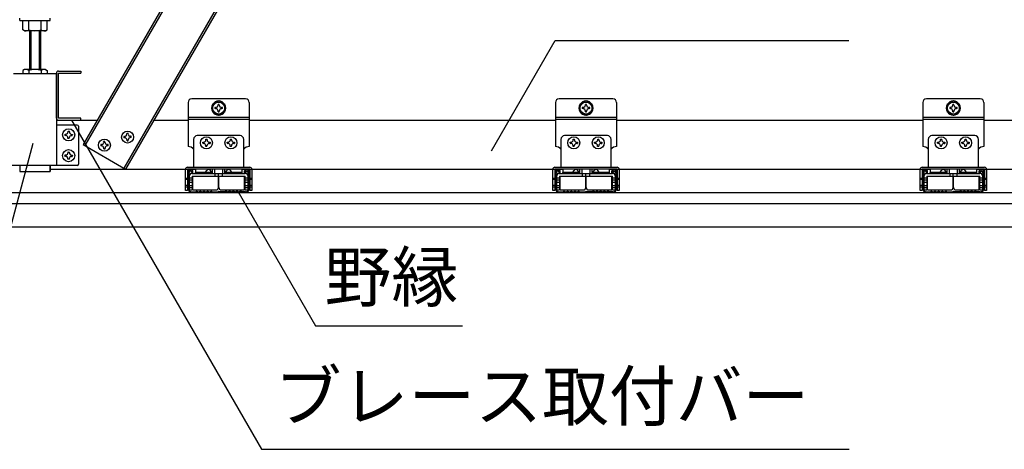
# Model space of a CAD drawing. Extents: x -289 to 11411, y 4462 to 12772.
# Drawn here: x 1063 to 1666, y 10635 to 10898 of the extents above; entities that cross this region are included whole.
import ezdxf

# ---------------------------------------------------------------- set-up
doc = ezdxf.new("R2010")
doc.units = 0
doc.header["$LTSCALE"] = 30
doc.header["$MEASUREMENT"] = 0
doc.linetypes.add('DASHED1', pattern=[2.5, 1.25, -1.25])
doc.linetypes.add('DOT', pattern=[2.5, 0.625, -1.875])
for name, color, linetype in [('_1-1_吊_______', 7, 'CONTINUOUS'), ('_1-2______', 7, 'CONTINUOUS'), ('_1-3_野縁受け', 7, 'CONTINUOUS'), ('_1-4_野縁', 7, 'CONTINUOUS'), ('_1-5______', 7, 'CONTINUOUS'), ('_1-6______', 7, 'CONTINUOUS'), ('_1-8______下部固定金具', 7, 'CONTINUOUS'), ('_1-9______取付___', 7, 'CONTINUOUS'), ('_1-A_面材', 7, 'CONTINUOUS'), ('_1-B_文字', 7, 'CONTINUOUS'), ('_1-D____', 7, 'CONTINUOUS'), ('ADD_LINE', 7, 'CONTINUOUS')]:
    doc.layers.add(name, color=color, linetype=linetype)
doc.styles.add('MtXpl__', font='txt')

msp = doc.modelspace()

# ---------------------------------------------------------------- linework, layer by layer
at = {"layer": '_1-1_吊_______', "linetype": 'Continuous'}
for p, q in [((1062.9, 10897.94), (1062.9, 10899.44)), ((1062.9, 10897.94), (1081.65, 10897.94)), ((1064.92, 10892.26), (1064.92, 10897.94)), ((1068.6, 10892.26), (1068.6, 10897.94)), ((1075.96, 10892.26), (1075.96, 10897.94)), ((1079.64, 10892.26), (1079.64, 10897.94)), ((1081.65, 10897.94), (1081.65, 10899.44)), ((1065.9, 10891.69), (1064.92, 10892.26)), ((1067.64, 10891.83), (1067.97, 10891.9)), ((1067.97, 10891.9), (1068.24, 10891.98)), ((1068.24, 10891.98), (1068.44, 10892.07)), ((1068.44, 10892.07), (1068.56, 10892.16)), ((1068.56, 10892.16), (1068.6, 10892.26)), ((1075.96, 10892.26), (1075.96, 10892.26)), ((1075.96, 10892.26), (1076, 10892.16)), ((1076, 10892.16), (1076.12, 10892.07)), ((1076.12, 10892.07), (1076.32, 10891.98)), ((1076.32, 10891.98), (1076.59, 10891.9)), ((1076.59, 10891.9), (1076.92, 10891.83)), ((1078.65, 10891.69), (1079.64, 10892.26)), ((1065.9, 10891.69), (1066.37, 10891.7)), ((1065.9, 10891.69), (1065.9, 10891.69)), ((1078.65, 10891.69), (1065.9, 10891.69)), ((1066.37, 10891.7), (1066.83, 10891.73)), ((1066.83, 10891.73), (1067.25, 10891.77)), ((1067.25, 10891.77), (1067.64, 10891.83)), ((1068.9, 10891.69), (1068.9, 10867.94)), ((1069.65, 10891.69), (1069.65, 10867.94)), ((1074.9, 10891.69), (1074.9, 10867.94)), ((1075.65, 10891.69), (1075.65, 10867.94)), ((1076.92, 10891.83), (1077.31, 10891.77)), ((1077.31, 10891.77), (1077.73, 10891.73)), ((1077.73, 10891.73), (1078.19, 10891.7)), ((1078.19, 10891.7), (1078.65, 10891.69)), ((1065.9, 10867.94), (1064.92, 10867.37)), ((1066.37, 10867.94), (1065.9, 10867.94)), ((1078.65, 10867.94), (1065.9, 10867.94)), ((1066.83, 10867.91), (1066.37, 10867.94)), ((1067.25, 10867.87), (1066.83, 10867.91)), ((1067.64, 10867.81), (1067.25, 10867.87)), ((1067.97, 10867.74), (1067.64, 10867.81)), ((1068.24, 10867.66), (1067.97, 10867.74)), ((1076.59, 10867.74), (1076.32, 10867.66)), ((1076.92, 10867.81), (1076.59, 10867.74)), ((1077.31, 10867.87), (1076.92, 10867.81)), ((1077.73, 10867.91), (1077.31, 10867.87)), ((1078.19, 10867.94), (1077.73, 10867.91)), ((1078.65, 10867.94), (1078.19, 10867.94)), ((1078.65, 10867.94), (1079.64, 10867.37)), ((1064.92, 10867.37), (1064.92, 10865.44)), ((1068.44, 10867.57), (1068.24, 10867.66)), ((1068.56, 10867.47), (1068.44, 10867.57)), ((1068.6, 10867.37), (1068.56, 10867.47)), ((1068.6, 10867.37), (1068.6, 10865.44)), ((1076, 10867.47), (1075.96, 10867.37)), ((1075.96, 10867.37), (1075.96, 10865.44)), ((1076.12, 10867.57), (1076, 10867.47)), ((1076.32, 10867.66), (1076.12, 10867.57)), ((1079.64, 10867.37), (1079.64, 10865.44))]:
    msp.add_line(p, q, dxfattribs=at)
for centre, start, end in [((1072.28, 10903.87), 252.41205, 287.58795), ((1072.28, 10855.76), 72.41206, 107.58798)]:
    msp.add_arc(centre, 12.18, start, end, dxfattribs=at)
at = {"layer": '_1-2______', "linetype": 'Continuous'}
for p, q in [((1062.9, 10809.19), (1062.9, 10805.44)), ((1081.65, 10805.44), (1081.65, 10809.19)), ((1081.65, 10809.19), (1081.65, 10805.44)), ((1062.9, 10805.44), (1081.65, 10805.44)), ((1062.9, 10805.44), (1081.65, 10805.44))]:
    msp.add_line(p, q, dxfattribs=at)
at = {"layer": '_1-3_野縁受け', "linetype": 'Continuous'}
for p, q in [((1085.4, 10836.94), (1110.49, 10836.94)), ((1145.13, 10836.94), (1166.03, 10836.94)), ((1203.53, 10836.94), (1391.03, 10836.94)), ((1428.53, 10836.94), (1616.03, 10836.94)), ((1653.53, 10836.94), (1737.9, 10836.94)), ((1081.65, 10806.94), (1170.53, 10806.94)), ((1199.03, 10806.94), (1395.53, 10806.94)), ((1424.03, 10806.94), (1620.53, 10806.94)), ((1649.03, 10806.94), (1737.9, 10806.94))]:
    msp.add_line(p, q, dxfattribs=at)
at = {"layer": '_1-4_野縁', "linetype": 'Continuous'}
for p, q in [((1166.03, 10794.94), (1166.03, 10805.82)), ((1166.41, 10794.94), (1166.41, 10805.82)), ((1167.15, 10806.94), (1167.9, 10806.94)), ((1167.15, 10806.57), (1167.9, 10806.57)), ((1168.66, 10805.82), (1168.66, 10804.69)), ((1168.66, 10804.69), (1169.03, 10804.69)), ((1169.03, 10804.69), (1169.03, 10805.82)), ((1200.53, 10804.69), (1200.53, 10805.82)), ((1200.91, 10804.69), (1200.53, 10804.69)), ((1200.91, 10805.82), (1200.91, 10804.69)), ((1201.65, 10806.94), (1202.4, 10806.94)), ((1202.4, 10806.57), (1201.65, 10806.57)), ((1203.16, 10794.94), (1203.16, 10805.82)), ((1203.53, 10794.94), (1203.53, 10805.82)), ((1391.03, 10794.94), (1391.03, 10805.82)), ((1391.41, 10794.94), (1391.41, 10805.82)), ((1392.15, 10806.94), (1392.9, 10806.94)), ((1392.15, 10806.57), (1392.9, 10806.57)), ((1393.66, 10805.82), (1393.66, 10804.69)), ((1393.66, 10804.69), (1394.03, 10804.69)), ((1394.03, 10804.69), (1394.03, 10805.82)), ((1425.53, 10804.69), (1425.53, 10805.82)), ((1425.91, 10804.69), (1425.53, 10804.69)), ((1425.91, 10805.82), (1425.91, 10804.69)), ((1426.65, 10806.94), (1427.4, 10806.94)), ((1427.4, 10806.57), (1426.65, 10806.57)), ((1428.16, 10794.94), (1428.16, 10805.82)), ((1428.53, 10794.94), (1428.53, 10805.82)), ((1616.03, 10794.94), (1616.03, 10805.82)), ((1616.41, 10794.94), (1616.41, 10805.82)), ((1617.15, 10806.94), (1617.9, 10806.94)), ((1617.15, 10806.57), (1617.9, 10806.57)), ((1618.66, 10805.82), (1618.66, 10804.69)), ((1618.66, 10804.69), (1619.03, 10804.69)), ((1619.03, 10804.69), (1619.03, 10805.82)), ((1650.53, 10804.69), (1650.53, 10805.82)), ((1650.91, 10804.69), (1650.53, 10804.69)), ((1650.91, 10805.82), (1650.91, 10804.69)), ((1651.65, 10806.94), (1652.4, 10806.94)), ((1652.4, 10806.57), (1651.65, 10806.57)), ((1653.16, 10794.94), (1653.16, 10805.82)), ((1653.53, 10794.94), (1653.53, 10805.82)), ((1168.28, 10793.07), (1170.44, 10793.07)), ((1168.28, 10792.69), (1170.48, 10792.69)), ((1170.64, 10793.12), (1171.13, 10793.36)), ((1170.64, 10792.74), (1171.13, 10792.98)), ((1171.47, 10793.38), (1172.28, 10793.12)), ((1171.47, 10793.01), (1172.28, 10792.74)), ((1172.56, 10793.12), (1173.4, 10793.4)), ((1172.56, 10792.74), (1173.4, 10793.02)), ((1173.69, 10793.4), (1174.53, 10793.12)), ((1173.69, 10793.02), (1174.53, 10792.74)), ((1174.81, 10793.12), (1175.65, 10793.4)), ((1174.81, 10792.74), (1175.65, 10793.02)), ((1175.94, 10793.4), (1176.78, 10793.12)), ((1175.94, 10793.02), (1176.78, 10792.74)), ((1177.06, 10793.12), (1177.9, 10793.4)), ((1177.06, 10792.74), (1177.9, 10793.02)), ((1178.19, 10793.4), (1179.03, 10793.12)), ((1178.19, 10793.02), (1179.03, 10792.74)), ((1179.31, 10793.12), (1180.12, 10793.38)), ((1179.31, 10792.74), (1180.12, 10793.01)), ((1180.46, 10793.36), (1180.95, 10793.12)), ((1180.46, 10792.98), (1180.95, 10792.74)), ((1181.15, 10793.07), (1183.92, 10793.07)), ((1181.15, 10792.69), (1183.92, 10792.69)), ((1184.12, 10793.12), (1184.58, 10793.34)), ((1184.12, 10792.74), (1184.58, 10792.97)), ((1185.44, 10793.12), (1184.98, 10793.34)), ((1185.44, 10792.74), (1184.98, 10792.97)), ((1188.41, 10793.07), (1185.64, 10793.07)), ((1188.41, 10792.69), (1185.64, 10792.69)), ((1189.1, 10793.36), (1188.61, 10793.12)), ((1189.1, 10792.98), (1188.61, 10792.74)), ((1190.25, 10793.12), (1189.44, 10793.38)), ((1190.25, 10792.74), (1189.44, 10793.01)), ((1191.37, 10793.4), (1190.53, 10793.12)), ((1191.37, 10793.02), (1190.53, 10792.74)), ((1192.5, 10793.12), (1191.66, 10793.4)), ((1192.5, 10792.74), (1191.66, 10793.02)), ((1193.62, 10793.4), (1192.78, 10793.12)), ((1193.62, 10793.02), (1192.78, 10792.74)), ((1194.75, 10793.12), (1193.91, 10793.4)), ((1194.75, 10792.74), (1193.91, 10793.02)), ((1195.87, 10793.4), (1195.03, 10793.12)), ((1195.87, 10793.02), (1195.03, 10792.74)), ((1197, 10793.12), (1196.16, 10793.4)), ((1197, 10792.74), (1196.16, 10793.02)), ((1198.09, 10793.38), (1197.28, 10793.12)), ((1198.09, 10793.01), (1197.28, 10792.74)), ((1198.92, 10793.12), (1198.43, 10793.36)), ((1198.92, 10792.74), (1198.43, 10792.98)), ((1201.28, 10792.69), (1199.07, 10792.69)), ((1201.28, 10793.07), (1199.12, 10793.07)), ((1393.28, 10793.07), (1395.44, 10793.07)), ((1393.28, 10792.69), (1395.48, 10792.69)), ((1395.64, 10793.12), (1396.13, 10793.36)), ((1395.64, 10792.74), (1396.13, 10792.98)), ((1396.47, 10793.38), (1397.28, 10793.12)), ((1396.47, 10793.01), (1397.28, 10792.74)), ((1397.56, 10793.12), (1398.4, 10793.4)), ((1397.56, 10792.74), (1398.4, 10793.02)), ((1398.69, 10793.4), (1399.53, 10793.12)), ((1398.69, 10793.02), (1399.53, 10792.74)), ((1399.81, 10793.12), (1400.65, 10793.4)), ((1399.81, 10792.74), (1400.65, 10793.02)), ((1400.94, 10793.4), (1401.78, 10793.12)), ((1400.94, 10793.02), (1401.78, 10792.74)), ((1402.06, 10793.12), (1402.9, 10793.4)), ((1402.06, 10792.74), (1402.9, 10793.02)), ((1403.19, 10793.4), (1404.03, 10793.12)), ((1403.19, 10793.02), (1404.03, 10792.74)), ((1404.31, 10793.12), (1405.12, 10793.38)), ((1404.31, 10792.74), (1405.12, 10793.01)), ((1405.46, 10793.36), (1405.95, 10793.12)), ((1405.46, 10792.98), (1405.95, 10792.74)), ((1406.15, 10793.07), (1408.92, 10793.07)), ((1406.15, 10792.69), (1408.92, 10792.69)), ((1409.12, 10793.12), (1409.58, 10793.34)), ((1409.12, 10792.74), (1409.58, 10792.97)), ((1410.44, 10793.12), (1409.98, 10793.34)), ((1410.44, 10792.74), (1409.98, 10792.97)), ((1413.41, 10793.07), (1410.64, 10793.07)), ((1413.41, 10792.69), (1410.64, 10792.69)), ((1414.1, 10793.36), (1413.61, 10793.12)), ((1414.1, 10792.98), (1413.61, 10792.74)), ((1415.25, 10793.12), (1414.44, 10793.38)), ((1415.25, 10792.74), (1414.44, 10793.01)), ((1416.37, 10793.4), (1415.53, 10793.12)), ((1416.37, 10793.02), (1415.53, 10792.74)), ((1417.5, 10793.12), (1416.66, 10793.4)), ((1417.5, 10792.74), (1416.66, 10793.02)), ((1418.62, 10793.4), (1417.78, 10793.12)), ((1418.62, 10793.02), (1417.78, 10792.74)), ((1419.75, 10793.12), (1418.91, 10793.4)), ((1419.75, 10792.74), (1418.91, 10793.02)), ((1420.87, 10793.4), (1420.03, 10793.12)), ((1420.87, 10793.02), (1420.03, 10792.74)), ((1422, 10793.12), (1421.16, 10793.4)), ((1422, 10792.74), (1421.16, 10793.02)), ((1423.09, 10793.38), (1422.28, 10793.12)), ((1423.09, 10793.01), (1422.28, 10792.74)), ((1423.92, 10793.12), (1423.43, 10793.36)), ((1423.92, 10792.74), (1423.43, 10792.98)), ((1426.28, 10792.69), (1424.07, 10792.69)), ((1426.28, 10793.07), (1424.12, 10793.07)), ((1618.28, 10793.07), (1620.44, 10793.07)), ((1618.28, 10792.69), (1620.48, 10792.69)), ((1620.64, 10793.12), (1621.13, 10793.36)), ((1620.64, 10792.74), (1621.13, 10792.98)), ((1621.47, 10793.38), (1622.28, 10793.12)), ((1621.47, 10793.01), (1622.28, 10792.74)), ((1622.56, 10793.12), (1623.4, 10793.4)), ((1622.56, 10792.74), (1623.4, 10793.02)), ((1623.69, 10793.4), (1624.53, 10793.12)), ((1623.69, 10793.02), (1624.53, 10792.74)), ((1624.81, 10793.12), (1625.65, 10793.4)), ((1624.81, 10792.74), (1625.65, 10793.02)), ((1625.94, 10793.4), (1626.78, 10793.12)), ((1625.94, 10793.02), (1626.78, 10792.74)), ((1627.06, 10793.12), (1627.9, 10793.4)), ((1627.06, 10792.74), (1627.9, 10793.02)), ((1628.19, 10793.4), (1629.03, 10793.12)), ((1628.19, 10793.02), (1629.03, 10792.74)), ((1629.31, 10793.12), (1630.12, 10793.38)), ((1629.31, 10792.74), (1630.12, 10793.01)), ((1630.46, 10793.36), (1630.95, 10793.12)), ((1630.46, 10792.98), (1630.95, 10792.74)), ((1631.15, 10793.07), (1633.92, 10793.07)), ((1631.15, 10792.69), (1633.92, 10792.69)), ((1634.12, 10793.12), (1634.58, 10793.34)), ((1634.12, 10792.74), (1634.58, 10792.97)), ((1635.44, 10793.12), (1634.98, 10793.34)), ((1635.44, 10792.74), (1634.98, 10792.97)), ((1638.41, 10793.07), (1635.64, 10793.07)), ((1638.41, 10792.69), (1635.64, 10792.69)), ((1639.1, 10793.36), (1638.61, 10793.12)), ((1639.1, 10792.98), (1638.61, 10792.74)), ((1640.25, 10793.12), (1639.44, 10793.38)), ((1640.25, 10792.74), (1639.44, 10793.01)), ((1641.37, 10793.4), (1640.53, 10793.12)), ((1641.37, 10793.02), (1640.53, 10792.74)), ((1642.5, 10793.12), (1641.66, 10793.4)), ((1642.5, 10792.74), (1641.66, 10793.02)), ((1643.62, 10793.4), (1642.78, 10793.12)), ((1643.62, 10793.02), (1642.78, 10792.74)), ((1644.75, 10793.12), (1643.91, 10793.4)), ((1644.75, 10792.74), (1643.91, 10793.02)), ((1645.87, 10793.4), (1645.03, 10793.12)), ((1645.87, 10793.02), (1645.03, 10792.74)), ((1647, 10793.12), (1646.16, 10793.4)), ((1647, 10792.74), (1646.16, 10793.02)), ((1648.09, 10793.38), (1647.28, 10793.12)), ((1648.09, 10793.01), (1647.28, 10792.74)), ((1648.92, 10793.12), (1648.43, 10793.36)), ((1648.92, 10792.74), (1648.43, 10792.98)), ((1651.28, 10792.69), (1649.07, 10792.69)), ((1651.28, 10793.07), (1649.12, 10793.07))]:
    msp.add_line(p, q, dxfattribs=at)
for centre, radius, start, end in [((1167.15, 10805.82), 1.13, 90, 180), ((1167.15, 10805.82), 0.75, 90, 180), ((1167.9, 10805.82), 1.13, 0, 90), ((1167.9, 10805.82), 0.75, 0, 90), ((1201.65, 10805.82), 1.13, 90, 180), ((1201.65, 10805.82), 0.75, 90, 180), ((1202.4, 10805.82), 1.13, 0, 90), ((1202.4, 10805.82), 0.75, 0, 90), ((1392.15, 10805.82), 1.13, 90, 180), ((1392.15, 10805.82), 0.75, 90, 180), ((1392.9, 10805.82), 1.13, 0, 90), ((1392.9, 10805.82), 0.75, 0, 90), ((1426.65, 10805.82), 1.13, 90, 180), ((1426.65, 10805.82), 0.75, 90, 180), ((1427.4, 10805.82), 1.13, 0, 90), ((1427.4, 10805.82), 0.75, 0, 90), ((1617.15, 10805.82), 1.13, 90, 180), ((1617.15, 10805.82), 0.75, 90, 180), ((1617.9, 10805.82), 1.13, 0, 90), ((1617.9, 10805.82), 0.75, 0, 90), ((1651.65, 10805.82), 1.13, 90, 180), ((1651.65, 10805.82), 0.75, 90, 180), ((1652.4, 10805.82), 1.13, 0, 90), ((1652.4, 10805.82), 0.75, 0, 90), ((1168.28, 10794.94), 2.25, 180, 270), ((1168.28, 10794.94), 1.88, 180, 270), ((1170.44, 10793.52), 0.45, 270, 296.52235), ((1170.44, 10793.14), 0.45, 270, 296.52235), ((1171.33, 10792.96), 0.45, 71.56503, 116.52234), ((1171.33, 10792.58), 0.45, 71.53484, 116.52234), ((1172.42, 10793.54), 0.45, 251.56503, 288.43494), ((1172.42, 10793.17), 0.45, 251.62547, 288.46515), ((1173.54, 10792.97), 0.45, 71.53484, 108.46515), ((1173.54, 10792.59), 0.45, 71.53484, 108.46515), ((1174.67, 10793.54), 0.45, 251.53484, 288.46515), ((1174.67, 10793.17), 0.45, 251.53484, 288.46515), ((1175.79, 10792.97), 0.45, 71.53484, 108.46515), ((1175.79, 10792.59), 0.45, 71.53484, 108.46515), ((1176.92, 10793.54), 0.45, 251.53484, 288.46515), ((1176.92, 10793.17), 0.45, 251.53484, 288.46515), ((1178.04, 10792.97), 0.45, 71.53484, 108.46515), ((1178.04, 10792.59), 0.45, 71.53484, 108.46515), ((1179.17, 10793.54), 0.45, 251.53484, 288.46515), ((1179.17, 10793.17), 0.45, 251.53484, 288.46515), ((1180.26, 10792.96), 0.45, 63.47763, 108.46515), ((1180.26, 10792.58), 0.45, 63.47763, 108.46515), ((1181.15, 10793.52), 0.45, 243.47765, 270), ((1181.15, 10793.14), 0.45, 243.47765, 270), ((1183.92, 10793.52), 0.45, 270, 296.52235), ((1183.92, 10793.14), 0.45, 270, 296.52235), ((1184.78, 10792.94), 0.45, 63.47763, 116.52234), ((1184.78, 10792.56), 0.45, 63.47763, 116.52234), ((1185.64, 10793.52), 0.45, 243.47765, 270), ((1185.64, 10793.14), 0.45, 243.47765, 270), ((1188.41, 10793.52), 0.45, 270, 296.52235), ((1188.41, 10793.14), 0.45, 270, 296.52235), ((1189.3, 10792.96), 0.45, 71.53484, 116.52234), ((1189.3, 10792.58), 0.45, 71.53484, 116.52234), ((1190.39, 10793.54), 0.45, 251.53484, 288.46515), ((1190.39, 10793.17), 0.45, 251.53484, 288.46515), ((1191.52, 10792.97), 0.45, 71.53484, 108.46515), ((1191.52, 10792.59), 0.45, 71.53484, 108.46515), ((1192.64, 10793.54), 0.45, 251.53484, 288.46515), ((1192.64, 10793.17), 0.45, 251.53484, 288.46515), ((1193.77, 10792.97), 0.45, 71.53484, 108.46515), ((1193.77, 10792.59), 0.45, 71.53484, 108.46515), ((1194.89, 10793.54), 0.45, 251.53484, 288.46515), ((1194.89, 10793.17), 0.45, 251.53484, 288.46515), ((1196.02, 10792.97), 0.45, 71.53484, 108.46515), ((1196.02, 10792.59), 0.45, 71.53484, 108.46515), ((1197.14, 10793.54), 0.45, 251.56503, 288.43494), ((1197.14, 10793.17), 0.45, 251.53484, 288.37451), ((1198.23, 10792.96), 0.45, 63.47763, 108.43495), ((1198.23, 10792.58), 0.45, 63.47763, 108.46515), ((1199.12, 10793.52), 0.45, 243.47765, 270), ((1199.12, 10793.14), 0.45, 243.47765, 270), ((1201.28, 10794.94), 2.25, 270, 0), ((1201.28, 10794.94), 1.88, 270, 0), ((1393.28, 10794.94), 2.25, 180, 270), ((1393.28, 10794.94), 1.88, 180, 270), ((1395.44, 10793.52), 0.45, 270, 296.52235), ((1395.44, 10793.14), 0.45, 270, 296.52235), ((1396.33, 10792.96), 0.45, 71.56503, 116.52234), ((1396.33, 10792.58), 0.45, 71.53484, 116.52234), ((1397.42, 10793.54), 0.45, 251.56503, 288.43494), ((1397.42, 10793.17), 0.45, 251.62547, 288.46515), ((1398.54, 10792.97), 0.45, 71.53484, 108.46515), ((1398.54, 10792.59), 0.45, 71.53484, 108.46515), ((1399.67, 10793.54), 0.45, 251.53484, 288.46515), ((1399.67, 10793.17), 0.45, 251.53484, 288.46515), ((1400.79, 10792.97), 0.45, 71.53484, 108.46515), ((1400.79, 10792.59), 0.45, 71.53484, 108.46515), ((1401.92, 10793.54), 0.45, 251.53484, 288.46515), ((1401.92, 10793.17), 0.45, 251.53484, 288.46515), ((1403.04, 10792.97), 0.45, 71.53484, 108.46515), ((1403.04, 10792.59), 0.45, 71.53484, 108.46515), ((1404.17, 10793.54), 0.45, 251.53484, 288.46515), ((1404.17, 10793.17), 0.45, 251.53484, 288.46515), ((1405.26, 10792.96), 0.45, 63.47763, 108.46515), ((1405.26, 10792.58), 0.45, 63.47763, 108.46515), ((1406.15, 10793.52), 0.45, 243.47765, 270), ((1406.15, 10793.14), 0.45, 243.47765, 270), ((1408.92, 10793.52), 0.45, 270, 296.52235), ((1408.92, 10793.14), 0.45, 270, 296.52235), ((1409.78, 10792.94), 0.45, 63.47763, 116.52234), ((1409.78, 10792.56), 0.45, 63.47763, 116.52234), ((1410.64, 10793.52), 0.45, 243.47765, 270), ((1410.64, 10793.14), 0.45, 243.47765, 270), ((1413.41, 10793.52), 0.45, 270, 296.52235), ((1413.41, 10793.14), 0.45, 270, 296.52235), ((1414.3, 10792.96), 0.45, 71.53484, 116.52234), ((1414.3, 10792.58), 0.45, 71.53484, 116.52234), ((1415.39, 10793.54), 0.45, 251.53484, 288.46515), ((1415.39, 10793.17), 0.45, 251.53484, 288.46515), ((1416.52, 10792.97), 0.45, 71.53484, 108.46515), ((1416.52, 10792.59), 0.45, 71.53484, 108.46515), ((1417.64, 10793.54), 0.45, 251.53484, 288.46515), ((1417.64, 10793.17), 0.45, 251.53484, 288.46515), ((1418.77, 10792.97), 0.45, 71.53484, 108.46515), ((1418.77, 10792.59), 0.45, 71.53484, 108.46515), ((1419.89, 10793.54), 0.45, 251.53484, 288.46515), ((1419.89, 10793.17), 0.45, 251.53484, 288.46515), ((1421.02, 10792.97), 0.45, 71.53484, 108.46515), ((1421.02, 10792.59), 0.45, 71.53484, 108.46515), ((1422.14, 10793.54), 0.45, 251.56503, 288.43494), ((1422.14, 10793.17), 0.45, 251.53484, 288.37451), ((1423.23, 10792.96), 0.45, 63.47763, 108.43495), ((1423.23, 10792.58), 0.45, 63.47763, 108.46515), ((1424.12, 10793.52), 0.45, 243.47765, 270), ((1424.12, 10793.14), 0.45, 243.47765, 270), ((1426.28, 10794.94), 2.25, 270, 0), ((1426.28, 10794.94), 1.88, 270, 0), ((1618.28, 10794.94), 2.25, 180, 270), ((1618.28, 10794.94), 1.88, 180, 270), ((1620.44, 10793.52), 0.45, 270, 296.52235), ((1620.44, 10793.14), 0.45, 270, 296.52235), ((1621.33, 10792.96), 0.45, 71.56503, 116.52234), ((1621.33, 10792.58), 0.45, 71.53484, 116.52234), ((1622.42, 10793.54), 0.45, 251.56503, 288.43494), ((1622.42, 10793.17), 0.45, 251.62547, 288.46515), ((1623.54, 10792.97), 0.45, 71.53484, 108.46515), ((1623.54, 10792.59), 0.45, 71.53484, 108.46515), ((1624.67, 10793.54), 0.45, 251.53484, 288.46515), ((1624.67, 10793.17), 0.45, 251.53484, 288.46515), ((1625.79, 10792.97), 0.45, 71.53484, 108.46515), ((1625.79, 10792.59), 0.45, 71.53484, 108.46515), ((1626.92, 10793.54), 0.45, 251.53484, 288.46515), ((1626.92, 10793.17), 0.45, 251.53484, 288.46515), ((1628.04, 10792.97), 0.45, 71.53484, 108.46515), ((1628.04, 10792.59), 0.45, 71.53484, 108.46515), ((1629.17, 10793.54), 0.45, 251.53484, 288.46515), ((1629.17, 10793.17), 0.45, 251.53484, 288.46515), ((1630.26, 10792.96), 0.45, 63.47763, 108.46515), ((1630.26, 10792.58), 0.45, 63.47763, 108.46515), ((1631.15, 10793.52), 0.45, 243.47765, 270), ((1631.15, 10793.14), 0.45, 243.47765, 270), ((1633.92, 10793.52), 0.45, 270, 296.52235), ((1633.92, 10793.14), 0.45, 270, 296.52235), ((1634.78, 10792.94), 0.45, 63.47763, 116.52234), ((1634.78, 10792.56), 0.45, 63.47763, 116.52234), ((1635.64, 10793.52), 0.45, 243.47765, 270), ((1635.64, 10793.14), 0.45, 243.47765, 270), ((1638.41, 10793.52), 0.45, 270, 296.52235), ((1638.41, 10793.14), 0.45, 270, 296.52235), ((1639.3, 10792.96), 0.45, 71.53484, 116.52234), ((1639.3, 10792.58), 0.45, 71.53484, 116.52234), ((1640.39, 10793.54), 0.45, 251.53484, 288.46515), ((1640.39, 10793.17), 0.45, 251.53484, 288.46515), ((1641.52, 10792.97), 0.45, 71.53484, 108.46515), ((1641.52, 10792.59), 0.45, 71.53484, 108.46515), ((1642.64, 10793.54), 0.45, 251.53484, 288.46515), ((1642.64, 10793.17), 0.45, 251.53484, 288.46515), ((1643.77, 10792.97), 0.45, 71.53484, 108.46515), ((1643.77, 10792.59), 0.45, 71.53484, 108.46515), ((1644.89, 10793.54), 0.45, 251.53484, 288.46515), ((1644.89, 10793.17), 0.45, 251.53484, 288.46515), ((1646.02, 10792.97), 0.45, 71.53484, 108.46515), ((1646.02, 10792.59), 0.45, 71.53484, 108.46515), ((1647.14, 10793.54), 0.45, 251.56503, 288.43494), ((1647.14, 10793.17), 0.45, 251.53484, 288.37451), ((1648.23, 10792.96), 0.45, 63.47763, 108.43495), ((1648.23, 10792.58), 0.45, 63.47763, 108.46515), ((1649.12, 10793.52), 0.45, 243.47765, 270), ((1649.12, 10793.14), 0.45, 243.47765, 270), ((1651.28, 10794.94), 2.25, 270, 0), ((1651.28, 10794.94), 1.88, 270, 0)]:
    msp.add_arc(centre, radius, start, end, dxfattribs=at)
at = {"layer": '_1-5______', "linetype": 'Continuous'}
for p, q in [((1201.28, 10849.98), (1168.28, 10849.98)), ((1426.28, 10849.98), (1393.28, 10849.98)), ((1651.28, 10849.98), (1618.28, 10849.98)), ((1166.03, 10847.73), (1166.03, 10820.73)), ((1184.78, 10848.68), (1181.03, 10846.52)), ((1181.03, 10846.52), (1181.03, 10842.19)), ((1182.94, 10844.73), (1182.53, 10844.73)), ((1182.53, 10844.73), (1182.53, 10843.98)), ((1182.94, 10843.98), (1182.53, 10843.98)), ((1185.16, 10846.6), (1184.41, 10846.6)), ((1184.41, 10846.19), (1184.41, 10846.6)), ((1188.53, 10846.52), (1184.78, 10848.68)), ((1185.16, 10846.19), (1185.16, 10846.6)), ((1187.03, 10844.73), (1186.62, 10844.73)), ((1187.03, 10843.98), (1186.62, 10843.98)), ((1187.03, 10843.98), (1187.03, 10844.73)), ((1188.53, 10842.19), (1188.53, 10846.52)), ((1203.53, 10847.73), (1203.53, 10820.73)), ((1391.03, 10847.73), (1391.03, 10820.73)), ((1409.78, 10848.68), (1406.03, 10846.52)), ((1406.03, 10846.52), (1406.03, 10842.19)), ((1407.94, 10844.73), (1407.53, 10844.73)), ((1407.53, 10844.73), (1407.53, 10843.98)), ((1407.94, 10843.98), (1407.53, 10843.98)), ((1410.16, 10846.6), (1409.41, 10846.6)), ((1409.41, 10846.19), (1409.41, 10846.6)), ((1413.53, 10846.52), (1409.78, 10848.68)), ((1410.16, 10846.19), (1410.16, 10846.6)), ((1412.03, 10844.73), (1411.62, 10844.73)), ((1412.03, 10843.98), (1411.62, 10843.98)), ((1412.03, 10843.98), (1412.03, 10844.73)), ((1413.53, 10842.19), (1413.53, 10846.52)), ((1428.53, 10847.73), (1428.53, 10820.73)), ((1616.03, 10847.73), (1616.03, 10820.73)), ((1634.78, 10848.68), (1631.03, 10846.52)), ((1631.03, 10846.52), (1631.03, 10842.19)), ((1632.94, 10844.73), (1632.53, 10844.73)), ((1632.53, 10844.73), (1632.53, 10843.98)), ((1632.94, 10843.98), (1632.53, 10843.98)), ((1635.16, 10846.6), (1634.41, 10846.6)), ((1634.41, 10846.19), (1634.41, 10846.6)), ((1638.53, 10846.52), (1634.78, 10848.68)), ((1635.16, 10846.19), (1635.16, 10846.6)), ((1637.03, 10844.73), (1636.62, 10844.73)), ((1637.03, 10843.98), (1636.62, 10843.98)), ((1637.03, 10843.98), (1637.03, 10844.73)), ((1638.53, 10842.19), (1638.53, 10846.52)), ((1653.53, 10847.73), (1653.53, 10820.73)), ((1166.03, 10838.73), (1203.53, 10838.73)), ((1181.03, 10842.19), (1184.78, 10840.02)), ((1184.41, 10842.1), (1184.41, 10842.51)), ((1184.41, 10842.1), (1185.16, 10842.1)), ((1184.78, 10840.02), (1188.53, 10842.19)), ((1185.16, 10842.1), (1185.16, 10842.51)), ((1391.03, 10838.73), (1428.53, 10838.73)), ((1406.03, 10842.19), (1409.78, 10840.02)), ((1409.41, 10842.1), (1409.41, 10842.51)), ((1409.41, 10842.1), (1410.16, 10842.1)), ((1409.78, 10840.02), (1413.53, 10842.19)), ((1410.16, 10842.1), (1410.16, 10842.51)), ((1616.03, 10838.73), (1653.53, 10838.73)), ((1631.03, 10842.19), (1634.78, 10840.02)), ((1634.41, 10842.1), (1634.41, 10842.51)), ((1634.41, 10842.1), (1635.16, 10842.1)), ((1634.78, 10840.02), (1638.53, 10842.19)), ((1635.16, 10842.1), (1635.16, 10842.51)), ((1197.91, 10827.57), (1171.66, 10827.57)), ((1422.91, 10827.57), (1396.66, 10827.57)), ((1647.91, 10827.57), (1621.66, 10827.57)), ((1169.41, 10825.17), (1169.41, 10808.14)), ((1200.16, 10808.14), (1200.16, 10825.17)), ((1394.41, 10825.17), (1394.41, 10808.14)), ((1425.16, 10808.14), (1425.16, 10825.17)), ((1619.41, 10825.17), (1619.41, 10808.14)), ((1650.16, 10808.14), (1650.16, 10825.17)), ((1165.66, 10808.14), (1203.91, 10808.14)), ((1390.66, 10808.14), (1428.91, 10808.14)), ((1615.66, 10808.14), (1653.91, 10808.14)), ((1164.46, 10793.82), (1164.46, 10806.94)), ((1165.66, 10806.94), (1165.66, 10793.82)), ((1203.91, 10806.94), (1165.66, 10806.94)), ((1167.44, 10805.88), (1166.59, 10805.03)), ((1166.59, 10805.03), (1167.59, 10804.06)), ((1166.78, 10802.59), (1166.78, 10794.19)), ((1166.78, 10801.69), (1168.51, 10801.69)), ((1167.44, 10805.88), (1169.04, 10804.32)), ((1168.43, 10804.32), (1201.06, 10804.32)), ((1168.51, 10802.59), (1168.88, 10802.59)), ((1168.51, 10802.59), (1168.51, 10794.19)), ((1168.88, 10794.19), (1168.88, 10802.59)), ((1170.53, 10804.83), (1170.14, 10804.32)), ((1170.53, 10806.94), (1170.53, 10804.83)), ((1180.96, 10804.83), (1170.53, 10804.83)), ((1176.51, 10804.83), (1177.47, 10806.19)), ((1180.68, 10804.83), (1179.72, 10806.19)), ((1180.96, 10804.32), (1180.96, 10806.94)), ((1182.16, 10806.94), (1182.16, 10804.32)), ((1184.63, 10795.69), (1184.63, 10804.32)), ((1184.63, 10802.59), (1201.06, 10802.59)), ((1184.93, 10795.69), (1184.93, 10802.59)), ((1187.41, 10804.32), (1187.41, 10806.94)), ((1188.61, 10804.32), (1188.61, 10806.94)), ((1199.03, 10804.83), (1188.61, 10804.83)), ((1188.88, 10804.83), (1189.84, 10806.19)), ((1193.05, 10804.83), (1192.09, 10806.19)), ((1199.03, 10806.94), (1199.03, 10804.83)), ((1199.42, 10804.32), (1199.03, 10804.83)), ((1202.12, 10805.88), (1200.52, 10804.32)), ((1200.68, 10794.19), (1200.68, 10802.59)), ((1201.06, 10794.19), (1201.06, 10802.59)), ((1201.06, 10801.69), (1202.78, 10801.69)), ((1202.97, 10805.03), (1201.97, 10804.06)), ((1202.12, 10805.88), (1202.97, 10805.03)), ((1202.78, 10794.19), (1202.78, 10802.59)), ((1203.91, 10806.94), (1203.91, 10793.82)), ((1205.11, 10806.94), (1205.11, 10793.82)), ((1389.46, 10793.82), (1389.46, 10806.94)), ((1390.66, 10806.94), (1390.66, 10793.82)), ((1428.91, 10806.94), (1390.66, 10806.94)), ((1392.44, 10805.88), (1391.59, 10805.03)), ((1391.59, 10805.03), (1392.59, 10804.06)), ((1391.78, 10802.59), (1391.78, 10794.19)), ((1391.78, 10801.69), (1393.51, 10801.69)), ((1392.44, 10805.88), (1394.04, 10804.32)), ((1393.43, 10804.32), (1426.06, 10804.32)), ((1393.51, 10802.59), (1393.88, 10802.59)), ((1393.51, 10802.59), (1393.51, 10794.19)), ((1393.88, 10794.19), (1393.88, 10802.59)), ((1395.53, 10804.83), (1395.14, 10804.32)), ((1395.53, 10806.94), (1395.53, 10804.83)), ((1405.96, 10804.83), (1395.53, 10804.83)), ((1401.51, 10804.83), (1402.47, 10806.19)), ((1405.68, 10804.83), (1404.72, 10806.19)), ((1405.96, 10804.32), (1405.96, 10806.94)), ((1407.16, 10806.94), (1407.16, 10804.32)), ((1409.63, 10795.69), (1409.63, 10804.32)), ((1409.63, 10802.59), (1426.06, 10802.59)), ((1409.93, 10795.69), (1409.93, 10802.59)), ((1412.41, 10804.32), (1412.41, 10806.94)), ((1413.61, 10804.32), (1413.61, 10806.94)), ((1424.03, 10804.83), (1413.61, 10804.83)), ((1413.88, 10804.83), (1414.84, 10806.19)), ((1418.05, 10804.83), (1417.09, 10806.19)), ((1424.03, 10806.94), (1424.03, 10804.83)), ((1424.42, 10804.32), (1424.03, 10804.83)), ((1427.12, 10805.88), (1425.52, 10804.32)), ((1425.68, 10794.19), (1425.68, 10802.59)), ((1426.06, 10794.19), (1426.06, 10802.59)), ((1426.06, 10801.69), (1427.78, 10801.69)), ((1427.97, 10805.03), (1426.97, 10804.06)), ((1427.12, 10805.88), (1427.97, 10805.03)), ((1427.78, 10794.19), (1427.78, 10802.59)), ((1428.91, 10806.94), (1428.91, 10793.82)), ((1430.11, 10806.94), (1430.11, 10793.82)), ((1614.46, 10793.82), (1614.46, 10806.94)), ((1615.66, 10806.94), (1615.66, 10793.82)), ((1653.91, 10806.94), (1615.66, 10806.94)), ((1617.44, 10805.88), (1616.59, 10805.03)), ((1616.59, 10805.03), (1617.59, 10804.06)), ((1616.78, 10802.59), (1616.78, 10794.19)), ((1616.78, 10801.69), (1618.51, 10801.69)), ((1617.44, 10805.88), (1619.04, 10804.32)), ((1618.43, 10804.32), (1651.06, 10804.32)), ((1618.51, 10802.59), (1618.88, 10802.59)), ((1618.51, 10802.59), (1618.51, 10794.19)), ((1618.88, 10794.19), (1618.88, 10802.59)), ((1620.53, 10804.83), (1620.14, 10804.32)), ((1620.53, 10806.94), (1620.53, 10804.83)), ((1630.96, 10804.83), (1620.53, 10804.83)), ((1626.51, 10804.83), (1627.47, 10806.19)), ((1630.68, 10804.83), (1629.72, 10806.19)), ((1630.96, 10804.32), (1630.96, 10806.94)), ((1632.16, 10806.94), (1632.16, 10804.32)), ((1634.63, 10795.69), (1634.63, 10804.32)), ((1634.63, 10802.59), (1651.06, 10802.59)), ((1634.93, 10795.69), (1634.93, 10802.59)), ((1637.41, 10804.32), (1637.41, 10806.94)), ((1638.61, 10804.32), (1638.61, 10806.94)), ((1649.03, 10804.83), (1638.61, 10804.83)), ((1638.88, 10804.83), (1639.84, 10806.19)), ((1643.05, 10804.83), (1642.09, 10806.19)), ((1649.03, 10806.94), (1649.03, 10804.83)), ((1649.42, 10804.32), (1649.03, 10804.83)), ((1652.12, 10805.88), (1650.52, 10804.32)), ((1650.68, 10794.19), (1650.68, 10802.59)), ((1651.06, 10794.19), (1651.06, 10802.59)), ((1651.06, 10801.69), (1652.78, 10801.69)), ((1652.97, 10805.03), (1651.97, 10804.06)), ((1652.12, 10805.88), (1652.97, 10805.03)), ((1652.78, 10794.19), (1652.78, 10802.59)), ((1653.91, 10806.94), (1653.91, 10793.82)), ((1655.11, 10806.94), (1655.11, 10793.82)), ((1165.66, 10793.82), (1164.46, 10793.82)), ((1166.78, 10794.19), (1168.51, 10794.19)), ((1168.88, 10794.19), (1183.13, 10794.19)), ((1186.43, 10794.19), (1200.68, 10794.19)), ((1201.06, 10794.19), (1202.78, 10794.19)), ((1205.11, 10793.82), (1203.91, 10793.82)), ((1390.66, 10793.82), (1389.46, 10793.82)), ((1391.78, 10794.19), (1393.51, 10794.19)), ((1393.88, 10794.19), (1408.13, 10794.19)), ((1411.43, 10794.19), (1425.68, 10794.19)), ((1426.06, 10794.19), (1427.78, 10794.19)), ((1430.11, 10793.82), (1428.91, 10793.82)), ((1615.66, 10793.82), (1614.46, 10793.82)), ((1616.78, 10794.19), (1618.51, 10794.19)), ((1618.88, 10794.19), (1633.13, 10794.19)), ((1636.43, 10794.19), (1650.68, 10794.19)), ((1651.06, 10794.19), (1652.78, 10794.19)), ((1655.11, 10793.82), (1653.91, 10793.82))]:
    msp.add_line(p, q, dxfattribs=at)
at = {"layer": '_1-5______', "linetype": 'DASHED1'}
for p, q in [((1166.03, 10837.53), (1203.53, 10837.53)), ((1391.03, 10837.53), (1428.53, 10837.53)), ((1616.03, 10837.53), (1653.53, 10837.53)), ((1168.88, 10802.59), (1184.63, 10802.59)), ((1393.88, 10802.59), (1409.63, 10802.59)), ((1618.88, 10802.59), (1634.63, 10802.59)), ((1168.51, 10800.19), (1166.78, 10800.19)), ((1166.78, 10795.69), (1168.51, 10795.69)), ((1202.78, 10800.19), (1201.06, 10800.19)), ((1201.06, 10795.69), (1202.78, 10795.69)), ((1393.51, 10800.19), (1391.78, 10800.19)), ((1391.78, 10795.69), (1393.51, 10795.69)), ((1427.78, 10800.19), (1426.06, 10800.19)), ((1426.06, 10795.69), (1427.78, 10795.69)), ((1618.51, 10800.19), (1616.78, 10800.19)), ((1616.78, 10795.69), (1618.51, 10795.69)), ((1652.78, 10800.19), (1651.06, 10800.19)), ((1651.06, 10795.69), (1652.78, 10795.69))]:
    msp.add_line(p, q, dxfattribs=at)
at = {"layer": '_1-5______', "linetype": 'Continuous'}
for centre in [(1184.78, 10844.35), (1409.78, 10844.35), (1634.78, 10844.35)]:
    msp.add_circle(centre, 3.68, dxfattribs=at)
for centre, radius, start, end in [((1168.28, 10847.73), 2.25, 90, 180), ((1201.28, 10847.73), 2.25, 0, 90), ((1393.28, 10847.73), 2.25, 90, 180), ((1426.28, 10847.73), 2.25, 0, 90), ((1618.28, 10847.73), 2.25, 90, 180), ((1651.28, 10847.73), 2.25, 0, 90), ((1184.78, 10844.35), 4.31, 150.40815, 209.59185), ((1184.78, 10844.35), 4.31, 90.40815, 149.59185), ((1182.94, 10846.19), 1.46, 270, 0), ((1182.94, 10842.51), 1.46, 0, 90), ((1184.78, 10844.35), 4.31, 30.40815, 89.59185), ((1186.62, 10846.19), 1.46, 180, 270), ((1186.62, 10842.51), 1.46, 90, 180), ((1184.78, 10844.35), 4.31, 330.40815, 29.59185), ((1409.78, 10844.35), 4.31, 150.40815, 209.59185), ((1409.78, 10844.35), 4.31, 90.40815, 149.59185), ((1407.94, 10846.19), 1.46, 270, 0), ((1407.94, 10842.51), 1.46, 0, 90), ((1409.78, 10844.35), 4.31, 30.40815, 89.59185), ((1411.62, 10846.19), 1.46, 180, 270), ((1411.62, 10842.51), 1.46, 90, 180), ((1409.78, 10844.35), 4.31, 330.40815, 29.59185), ((1634.78, 10844.35), 4.31, 150.40815, 209.59185), ((1634.78, 10844.35), 4.31, 90.40815, 149.59185), ((1632.94, 10846.19), 1.46, 270, 0), ((1632.94, 10842.51), 1.46, 0, 90), ((1634.78, 10844.35), 4.31, 30.40815, 89.59185), ((1636.62, 10846.19), 1.46, 180, 270), ((1636.62, 10842.51), 1.46, 90, 180), ((1634.78, 10844.35), 4.31, 330.40815, 29.59185), ((1184.78, 10844.35), 4.31, 210.40815, 269.59185), ((1184.78, 10844.35), 4.31, 270.40815, 329.59185), ((1409.78, 10844.35), 4.31, 210.40815, 269.59185), ((1409.78, 10844.35), 4.31, 270.40815, 329.59185), ((1634.78, 10844.35), 4.31, 210.40815, 269.59185), ((1634.78, 10844.35), 4.31, 270.40815, 329.59185), ((1171.93, 10825.05), 2.53, 96.30069, 177.39453), ((1197.63, 10825.05), 2.53, 2.60547, 83.69931), ((1396.93, 10825.05), 2.53, 96.30069, 177.39453), ((1422.63, 10825.05), 2.53, 2.60547, 83.69931), ((1621.93, 10825.05), 2.53, 96.30069, 177.39453), ((1647.63, 10825.05), 2.53, 2.60547, 83.69931), ((1166.03, 10816.23), 4.5, 41.40962, 90), ((1203.53, 10816.23), 4.5, 90, 138.59038), ((1391.03, 10816.23), 4.5, 41.40962, 90), ((1428.53, 10816.23), 4.5, 90, 138.59038), ((1616.03, 10816.23), 4.5, 41.40962, 90), ((1653.53, 10816.23), 4.5, 90, 138.59038), ((1165.66, 10806.94), 1.2, 90, 180), ((1203.91, 10806.94), 1.2, 0, 90), ((1390.66, 10806.94), 1.2, 90, 180), ((1428.91, 10806.94), 1.2, 0, 90), ((1615.66, 10806.94), 1.2, 90, 180), ((1653.91, 10806.94), 1.2, 0, 90), ((1168.51, 10802.59), 1.73, 90, 180), ((1178.59, 10805.39), 1.38, 35.26424, 144.73576), ((1190.97, 10805.39), 1.38, 35.26424, 144.73576), ((1201.06, 10802.59), 1.73, 0, 90), ((1393.51, 10802.59), 1.73, 90, 180), ((1403.59, 10805.39), 1.38, 35.26424, 144.73576), ((1415.97, 10805.39), 1.38, 35.26424, 144.73576), ((1426.06, 10802.59), 1.73, 0, 90), ((1618.51, 10802.59), 1.73, 90, 180), ((1628.59, 10805.39), 1.38, 35.26424, 144.73576), ((1640.97, 10805.39), 1.38, 35.26424, 144.73576), ((1651.06, 10802.59), 1.73, 0, 90), ((1183.13, 10795.69), 1.5, 270, 0), ((1186.43, 10795.69), 1.5, 180, 270), ((1408.13, 10795.69), 1.5, 270, 0), ((1411.43, 10795.69), 1.5, 180, 270), ((1633.13, 10795.69), 1.5, 270, 0), ((1636.43, 10795.69), 1.5, 180, 270)]:
    msp.add_arc(centre, radius, start, end, dxfattribs=at)
at = {"layer": '_1-6______', "linetype": 'Continuous'}
for p, q in [((1382.31, 11307.75), (1101.83, 10821.94)), ((1383.7, 11307.75), (1102.87, 10821.34)), ((1415.57, 11307.75), (1126.77, 10807.54)), ((1416.96, 11307.75), (1127.81, 10806.94)), ((1101.83, 10821.94), (1127.81, 10806.94))]:
    msp.add_line(p, q, dxfattribs=at)
at = {"layer": '_1-8______下部固定金具', "linetype": 'Continuous'}
for p, q in [((1059.15, 10865.44), (1085.4, 10865.44)), ((1085.4, 10865.44), (1085.4, 10809.19)), ((1098.15, 10833.94), (1085.4, 10833.94)), ((1098.9, 10833.19), (1098.9, 10809.94)), ((1098.15, 10809.19), (1046.4, 10809.19))]:
    msp.add_line(p, q, dxfattribs=at)
for centre, start, end in [((1098.15, 10833.19), 0, 90), ((1098.15, 10809.94), 270, 0)]:
    msp.add_arc(centre, 0.75, start, end, dxfattribs=at)
at = {"layer": '_1-9______取付___', "linetype": 'Continuous'}
for p, q in [((1085.4, 10838.14), (1085.4, 10865.74)), ((1086.6, 10866.94), (1100.4, 10866.94)), ((1086.6, 10838.14), (1086.6, 10865.74)), ((1086.6, 10865.74), (1100.4, 10865.74)), ((1100.4, 10866.94), (1100.4, 10865.74)), ((1100.4, 10838.14), (1086.6, 10838.14)), ((1100.4, 10836.94), (1100.4, 10838.14)), ((1086.6, 10836.94), (1100.4, 10836.94))]:
    msp.add_line(p, q, dxfattribs=at)
for centre, start, end in [((1086.6, 10865.74), 90, 180), ((1086.6, 10838.14), 180, 270)]:
    msp.add_arc(centre, 1.2, start, end, dxfattribs=at)
at = {"layer": '_1-A_面材', "linetype": 'Continuous'}
for p, q in [((284.78, 10792.69), (1859.78, 10792.69)), ((284.78, 10785.94), (1859.78, 10785.94)), ((284.78, 10771.69), (1859.78, 10771.69))]:
    msp.add_line(p, q, dxfattribs=at)
at = {"layer": '_1-B_文字', "linetype": 'Continuous'}
for p, q in [((1351.83, 10818.2), (1390.84, 10885.77)), ((1390.84, 10885.77), (1570.84, 10885.77)), ((1094.56, 10836.94), (1210.93, 10635.38)), ((1070.92, 10822.6), (1031.88, 10676.88)), ((1196.71, 10793.04), (1244.09, 10710.99)), ((1244.09, 10710.99), (1334.09, 10710.99)), ((1210.93, 10635.38), (1570.93, 10635.38))]:
    msp.add_line(p, q, dxfattribs=at)
at = {"layer": '_1-D____', "linetype": 'Continuous'}
for p, q in [((1090.64, 10827.65), (1090.67, 10828.4)), ((1090.64, 10827.65), (1091.06, 10827.63)), ((1090.67, 10828.4), (1091.08, 10828.38)), ((1092.45, 10825.71), (1092.47, 10826.12)), ((1093.2, 10825.68), (1092.45, 10825.71)), ((1092.59, 10829.79), (1092.61, 10830.2)), ((1092.61, 10830.2), (1093.36, 10830.18)), ((1093.2, 10825.68), (1093.22, 10826.09)), ((1093.34, 10829.77), (1093.36, 10830.18)), ((1094.73, 10827.5), (1095.14, 10827.49)), ((1094.75, 10828.25), (1095.17, 10828.24)), ((1095.17, 10828.24), (1095.14, 10827.49)), ((1127.16, 10826.94), (1126.74, 10826.93)), ((1126.74, 10826.93), (1126.76, 10826.18)), ((1127.18, 10826.19), (1126.76, 10826.18)), ((1129.32, 10828.87), (1128.57, 10828.85)), ((1128.58, 10828.44), (1128.57, 10828.85)), ((1129.33, 10828.46), (1129.32, 10828.87)), ((1131.24, 10827.04), (1130.83, 10827.03)), ((1131.26, 10826.29), (1130.85, 10826.28)), ((1131.26, 10826.29), (1131.24, 10827.04)), ((1112.93, 10821.94), (1112.51, 10821.93)), ((1112.51, 10821.93), (1112.53, 10821.18)), ((1112.94, 10821.19), (1112.53, 10821.18)), ((1115.09, 10823.87), (1114.34, 10823.85)), ((1114.35, 10823.44), (1114.34, 10823.85)), ((1114.45, 10819.36), (1114.44, 10819.77)), ((1115.1, 10823.46), (1115.09, 10823.87)), ((1115.2, 10819.37), (1115.19, 10819.79)), ((1117.01, 10822.05), (1116.6, 10822.03)), ((1117.03, 10821.3), (1116.62, 10821.29)), ((1117.03, 10821.3), (1117.01, 10822.05)), ((1128.68, 10824.35), (1128.67, 10824.77)), ((1128.68, 10824.35), (1129.43, 10824.37)), ((1129.43, 10824.37), (1129.42, 10824.79)), ((1175.02, 10822.75), (1175.04, 10823.5)), ((1175.02, 10822.75), (1175.43, 10822.74)), ((1175.04, 10823.5), (1175.45, 10823.49)), ((1176.85, 10820.83), (1176.86, 10821.24)), ((1177.6, 10820.81), (1176.85, 10820.83)), ((1176.95, 10824.91), (1176.96, 10825.33)), ((1176.96, 10825.33), (1177.71, 10825.31)), ((1177.6, 10820.81), (1177.61, 10821.22)), ((1177.7, 10824.9), (1177.71, 10825.31)), ((1179.11, 10822.65), (1179.52, 10822.64)), ((1179.13, 10823.4), (1179.54, 10823.39)), ((1179.54, 10823.39), (1179.52, 10822.64)), ((1190.02, 10822.75), (1190.04, 10823.5)), ((1190.02, 10822.75), (1190.43, 10822.74)), ((1190.04, 10823.5), (1190.45, 10823.49)), ((1191.85, 10820.83), (1191.86, 10821.24)), ((1192.6, 10820.81), (1191.85, 10820.83)), ((1191.95, 10824.91), (1191.96, 10825.33)), ((1191.96, 10825.33), (1192.71, 10825.31)), ((1192.6, 10820.81), (1192.61, 10821.22)), ((1192.7, 10824.9), (1192.71, 10825.31)), ((1194.11, 10822.65), (1194.52, 10822.64)), ((1194.13, 10823.4), (1194.54, 10823.39)), ((1194.54, 10823.39), (1194.52, 10822.64)), ((1400.02, 10822.75), (1400.04, 10823.5)), ((1400.02, 10822.75), (1400.43, 10822.74)), ((1400.04, 10823.5), (1400.45, 10823.49)), ((1401.85, 10820.83), (1401.86, 10821.24)), ((1402.6, 10820.81), (1401.85, 10820.83)), ((1401.95, 10824.91), (1401.96, 10825.33)), ((1401.96, 10825.33), (1402.71, 10825.31)), ((1402.6, 10820.81), (1402.61, 10821.22)), ((1402.7, 10824.9), (1402.71, 10825.31)), ((1404.11, 10822.65), (1404.52, 10822.64)), ((1404.13, 10823.4), (1404.54, 10823.39)), ((1404.54, 10823.39), (1404.52, 10822.64)), ((1415.02, 10822.75), (1415.04, 10823.5)), ((1415.02, 10822.75), (1415.43, 10822.74)), ((1415.04, 10823.5), (1415.45, 10823.49)), ((1416.85, 10820.83), (1416.86, 10821.24)), ((1417.6, 10820.81), (1416.85, 10820.83)), ((1416.95, 10824.91), (1416.96, 10825.33)), ((1416.96, 10825.33), (1417.71, 10825.31)), ((1417.6, 10820.81), (1417.61, 10821.22)), ((1417.7, 10824.9), (1417.71, 10825.31)), ((1419.11, 10822.65), (1419.52, 10822.64)), ((1419.13, 10823.4), (1419.54, 10823.39)), ((1419.54, 10823.39), (1419.52, 10822.64)), ((1625.02, 10822.75), (1625.04, 10823.5)), ((1625.02, 10822.75), (1625.43, 10822.74)), ((1625.04, 10823.5), (1625.45, 10823.49)), ((1626.85, 10820.83), (1626.86, 10821.24)), ((1627.6, 10820.81), (1626.85, 10820.83)), ((1626.95, 10824.91), (1626.96, 10825.33)), ((1626.96, 10825.33), (1627.71, 10825.31)), ((1627.6, 10820.81), (1627.61, 10821.22)), ((1627.7, 10824.9), (1627.71, 10825.31)), ((1629.11, 10822.65), (1629.52, 10822.64)), ((1629.13, 10823.4), (1629.54, 10823.39)), ((1629.54, 10823.39), (1629.52, 10822.64)), ((1640.02, 10822.75), (1640.04, 10823.5)), ((1640.02, 10822.75), (1640.43, 10822.74)), ((1640.04, 10823.5), (1640.45, 10823.49)), ((1641.85, 10820.83), (1641.86, 10821.24)), ((1642.6, 10820.81), (1641.85, 10820.83)), ((1641.95, 10824.91), (1641.96, 10825.33)), ((1641.96, 10825.33), (1642.71, 10825.31)), ((1642.6, 10820.81), (1642.61, 10821.22)), ((1642.7, 10824.9), (1642.71, 10825.31)), ((1644.11, 10822.65), (1644.52, 10822.64)), ((1644.13, 10823.4), (1644.54, 10823.39)), ((1644.54, 10823.39), (1644.52, 10822.64)), ((1090.64, 10814.9), (1090.67, 10815.65)), ((1090.64, 10814.9), (1091.06, 10814.88)), ((1090.67, 10815.65), (1091.08, 10815.63)), ((1092.59, 10817.04), (1092.61, 10817.45)), ((1092.61, 10817.45), (1093.36, 10817.43)), ((1093.34, 10817.02), (1093.36, 10817.43)), ((1094.73, 10814.75), (1095.14, 10814.74)), ((1094.75, 10815.5), (1095.17, 10815.49)), ((1095.17, 10815.49), (1095.14, 10814.74)), ((1114.45, 10819.36), (1115.2, 10819.37)), ((1092.45, 10812.96), (1092.47, 10813.37)), ((1093.2, 10812.93), (1092.45, 10812.96)), ((1093.2, 10812.93), (1093.22, 10813.34))]:
    msp.add_line(p, q, dxfattribs=at)
for centre in [(1092.9, 10827.94), (1129, 10826.61), (1177.28, 10823.07), (1192.28, 10823.07), (1402.28, 10823.07), (1417.28, 10823.07), (1627.28, 10823.07), (1642.28, 10823.07), (1114.77, 10821.61), (1092.9, 10815.19)]:
    msp.add_circle(centre, 3.68, dxfattribs=at)
for centre, start, end in [((1091, 10826.17), 358, 88), ((1091.13, 10829.84), 268, 358), ((1094.68, 10826.04), 88, 178), ((1094.81, 10829.71), 178, 268), ((1127.12, 10828.4), 271.413, 1.413), ((1127.21, 10824.73), 1.413, 91.413), ((1130.79, 10828.49), 181.413, 271.413), ((1130.88, 10824.82), 91.413, 181.413), ((1112.89, 10823.41), 271.413, 1.413), ((1112.98, 10819.73), 1.413, 91.413), ((1116.56, 10823.5), 181.413, 271.413), ((1116.65, 10819.82), 91.413, 181.413), ((1175.4, 10821.28), 358.587, 88.587), ((1175.49, 10824.95), 268.587, 358.587), ((1179.07, 10821.19), 88.587, 178.587), ((1179.16, 10824.86), 178.587, 268.587), ((1190.4, 10821.28), 358.587, 88.587), ((1190.49, 10824.95), 268.587, 358.587), ((1194.07, 10821.19), 88.587, 178.587), ((1194.16, 10824.86), 178.587, 268.587), ((1400.4, 10821.28), 358.587, 88.587), ((1400.49, 10824.95), 268.587, 358.587), ((1404.07, 10821.19), 88.587, 178.587), ((1404.16, 10824.86), 178.587, 268.587), ((1415.4, 10821.28), 358.587, 88.587), ((1415.49, 10824.95), 268.587, 358.587), ((1419.07, 10821.19), 88.587, 178.587), ((1419.16, 10824.86), 178.587, 268.587), ((1625.4, 10821.28), 358.587, 88.587), ((1625.49, 10824.95), 268.587, 358.587), ((1629.07, 10821.19), 88.587, 178.587), ((1629.16, 10824.86), 178.587, 268.587), ((1640.4, 10821.28), 358.587, 88.587), ((1640.49, 10824.95), 268.587, 358.587), ((1644.07, 10821.19), 88.587, 178.587), ((1644.16, 10824.86), 178.587, 268.587), ((1091, 10813.42), 358, 88), ((1091.13, 10817.09), 268, 358), ((1094.68, 10813.29), 88, 178), ((1094.81, 10816.96), 178, 268)]:
    msp.add_arc(centre, 1.46, start, end, dxfattribs=at)
at = {"layer": 'ADD_LINE', "linetype": 'DOT'}
for p, q in [((1180.96, 10804.32), (1188.61, 10804.32)), ((1182.53, 10804.32), (1182.53, 10802.59)), ((1187.03, 10802.59), (1187.03, 10804.32)), ((1405.96, 10804.32), (1413.61, 10804.32)), ((1407.53, 10804.32), (1407.53, 10802.59)), ((1412.03, 10802.59), (1412.03, 10804.32)), ((1630.96, 10804.32), (1638.61, 10804.32)), ((1632.53, 10804.32), (1632.53, 10802.59)), ((1637.03, 10802.59), (1637.03, 10804.32)), ((1164.46, 10801.32), (1165.66, 10801.32)), ((1165.66, 10800.57), (1164.46, 10800.57)), ((1165.66, 10796.82), (1164.46, 10796.82)), ((1164.46, 10796.07), (1165.66, 10796.07)), ((1166.78, 10798.88), (1168.51, 10798.88)), ((1166.78, 10797.01), (1168.51, 10797.01)), ((1201.06, 10798.88), (1202.78, 10798.88)), ((1201.06, 10797.01), (1202.78, 10797.01)), ((1203.91, 10801.32), (1205.11, 10801.32)), ((1205.11, 10800.57), (1203.91, 10800.57)), ((1205.11, 10796.82), (1203.91, 10796.82)), ((1203.91, 10796.07), (1205.11, 10796.07)), ((1389.46, 10801.32), (1390.66, 10801.32)), ((1390.66, 10800.57), (1389.46, 10800.57)), ((1390.66, 10796.82), (1389.46, 10796.82)), ((1389.46, 10796.07), (1390.66, 10796.07)), ((1391.78, 10798.88), (1393.51, 10798.88)), ((1391.78, 10797.01), (1393.51, 10797.01)), ((1426.06, 10798.88), (1427.78, 10798.88)), ((1426.06, 10797.01), (1427.78, 10797.01)), ((1428.91, 10801.32), (1430.11, 10801.32)), ((1430.11, 10800.57), (1428.91, 10800.57)), ((1430.11, 10796.82), (1428.91, 10796.82)), ((1428.91, 10796.07), (1430.11, 10796.07)), ((1614.46, 10801.32), (1615.66, 10801.32)), ((1615.66, 10800.57), (1614.46, 10800.57)), ((1615.66, 10796.82), (1614.46, 10796.82)), ((1614.46, 10796.07), (1615.66, 10796.07)), ((1616.78, 10798.88), (1618.51, 10798.88)), ((1616.78, 10797.01), (1618.51, 10797.01)), ((1651.06, 10798.88), (1652.78, 10798.88)), ((1651.06, 10797.01), (1652.78, 10797.01)), ((1653.91, 10801.32), (1655.11, 10801.32)), ((1655.11, 10800.57), (1653.91, 10800.57)), ((1655.11, 10796.82), (1653.91, 10796.82)), ((1653.91, 10796.07), (1655.11, 10796.07))]:
    msp.add_line(p, q, dxfattribs=at)

# ---------------------------------------------------------------- texts
at = {"layer": '_1-B_文字', "linetype": 'Continuous', "char_height": 30, "attachment_point": 7, "style": 'MtXpl__'}
for s, insert, width in [('野縁', (1249.63, 10716.53), 131.5636), ('ブレース取付バー', (1219.14, 10643.6), 497.218)]:
    msp.add_mtext(s, dxfattribs=dict(at, insert=insert, width=width))

doc.saveas('drawing.dxf')
